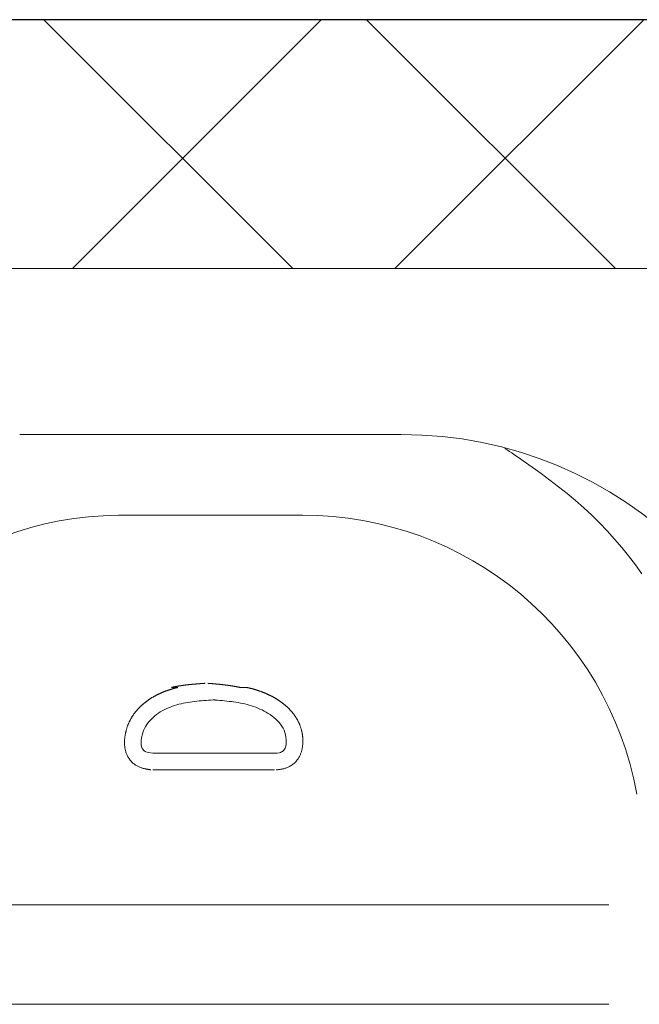
# Model space of a CAD drawing. Units: inches. Extents: x -102149 to 144914, y -186607 to 155335.
# Drawn here: x 80844 to 81031, y 24927 to 25224 of the extents above; entities that cross this region are included whole.
import ezdxf

# ---------------------------------------------------------------- set-up
doc = ezdxf.new("R2010")
doc.units = ezdxf.units.IN
doc.header["$MEASUREMENT"] = 0
for name, color, linetype, lineweight in [('BK_IZMERI', 7, 'Continuous', 13), ('BK_WHITE', 7, 'Continuous', 30), ('hatch', 254, 'Continuous', 0), ('santehnika', 152, 'Continuous', 13), ('SIENAS_jaun', 6, 'Continuous', 20)]:
    doc.layers.add(name, color=color, linetype=linetype, lineweight=lineweight)

# ---------------------------------------------------------------- blocks, each defined once
blk = doc.blocks.new('WC_INV')
at = {"layer": 'santehnika', "lineweight": 9, "ltscale": 10}
for p, q in [((-69982.82, -128828.34), (-70218.93, -128828.34)), ((-69982.82, -128858.34), (-70218.93, -128858.34)), ((-70123.57, -128899.54), (-70123.76, -128899.61)), ((-70123.39, -128899.49), (-70123.57, -128899.54)), ((-70123.21, -128899.43), (-70123.39, -128899.49)), ((-70123.03, -128899.39), (-70123.21, -128899.43)), ((-70122.86, -128899.34), (-70123.03, -128899.39)), ((-70122.7, -128899.31), (-70122.86, -128899.34)), ((-70122.54, -128899.27), (-70122.7, -128899.31)), ((-70122.39, -128899.24), (-70122.54, -128899.27)), ((-70122.24, -128899.21), (-70122.39, -128899.24)), ((-70122.09, -128899.18), (-70122.24, -128899.21)), ((-70121.95, -128899.16), (-70122.09, -128899.18)), ((-70121.81, -128899.14), (-70121.95, -128899.16)), ((-70121.68, -128899.11), (-70121.81, -128899.14)), ((-70121.55, -128899.09), (-70121.68, -128899.11)), ((-70121.43, -128899.08), (-70121.55, -128899.09)), ((-70121.31, -128899.06), (-70121.43, -128899.08)), ((-70121.2, -128899.04), (-70121.31, -128899.06)), ((-70121.08, -128899.03), (-70121.2, -128899.04)), ((-70120.98, -128899.01), (-70121.08, -128899.03)), ((-70120.88, -128899), (-70120.98, -128899.01)), ((-70083.56, -128898.96), (-70120.22, -128898.96)), ((-70083.11, -128898.98), (-70083.01, -128898.99)), ((-70083.01, -128898.99), (-70082.9, -128899)), ((-70082.9, -128899), (-70082.78, -128899.01)), ((-70082.78, -128899.01), (-70082.67, -128899.02)), ((-70082.67, -128899.02), (-70082.54, -128899.03)), ((-70082.54, -128899.03), (-70082.41, -128899.05)), ((-70082.41, -128899.05), (-70082.28, -128899.06)), ((-70082.28, -128899.06), (-70082.13, -128899.08)), ((-70082.13, -128899.08), (-70081.99, -128899.1)), ((-70081.99, -128899.1), (-70081.84, -128899.12)), ((-70081.84, -128899.12), (-70081.68, -128899.15)), ((-70081.68, -128899.15), (-70081.51, -128899.18)), ((-70081.51, -128899.18), (-70081.34, -128899.21)), ((-70081.34, -128899.21), (-70081.16, -128899.25)), ((-70081.16, -128899.25), (-70080.98, -128899.29)), ((-70080.98, -128899.29), (-70080.79, -128899.33)), ((-70080.79, -128899.33), (-70080.59, -128899.39)), ((-70080.59, -128899.39), (-70080.39, -128899.45)), ((-70080.39, -128899.45), (-70080.18, -128899.51)), ((-70080.18, -128899.51), (-70079.96, -128899.59)), ((-70127.49, -128902.45), (-70127.63, -128902.68)), ((-70127.33, -128902.22), (-70127.49, -128902.45)), ((-70127.17, -128902), (-70127.33, -128902.22)), ((-70126.98, -128901.77), (-70127.17, -128902)), ((-70126.79, -128901.55), (-70126.98, -128901.77)), ((-70126.58, -128901.34), (-70126.79, -128901.55)), ((-70126.36, -128901.13), (-70126.58, -128901.34)), ((-70126.14, -128900.93), (-70126.36, -128901.13)), ((-70125.91, -128900.75), (-70126.14, -128900.93)), ((-70125.68, -128900.58), (-70125.91, -128900.75)), ((-70125.45, -128900.43), (-70125.68, -128900.58)), ((-70125.23, -128900.28), (-70125.45, -128900.43)), ((-70125, -128900.16), (-70125.23, -128900.28)), ((-70124.79, -128900.04), (-70125, -128900.16)), ((-70124.57, -128899.94), (-70124.79, -128900.04)), ((-70124.36, -128899.84), (-70124.57, -128899.94)), ((-70124.15, -128899.75), (-70124.36, -128899.84)), ((-70123.95, -128899.68), (-70124.15, -128899.75)), ((-70123.76, -128899.61), (-70123.95, -128899.68)), ((-70079.96, -128899.59), (-70079.74, -128899.68)), ((-70079.74, -128899.68), (-70079.51, -128899.77)), ((-70079.51, -128899.77), (-70079.27, -128899.88)), ((-70079.27, -128899.88), (-70079.03, -128900)), ((-70079.03, -128900), (-70078.79, -128900.14)), ((-70078.79, -128900.14), (-70078.54, -128900.29)), ((-70078.54, -128900.29), (-70078.29, -128900.46)), ((-70078.29, -128900.46), (-70078.04, -128900.64)), ((-70078.04, -128900.64), (-70077.81, -128900.83)), ((-70077.81, -128900.83), (-70077.58, -128901.03)), ((-70077.58, -128901.03), (-70077.37, -128901.23)), ((-70077.37, -128901.23), (-70077.17, -128901.44)), ((-70077.17, -128901.44), (-70076.98, -128901.65)), ((-70076.98, -128901.65), (-70076.81, -128901.87)), ((-70076.81, -128901.87), (-70076.64, -128902.08)), ((-70076.64, -128902.08), (-70076.49, -128902.3)), ((-70076.49, -128902.3), (-70076.35, -128902.52)), ((-70076.35, -128902.52), (-70076.22, -128902.74)), ((-70128.65, -128905.5), (-70128.68, -128905.7)), ((-70128.61, -128905.3), (-70128.65, -128905.5)), ((-70128.57, -128905.1), (-70128.61, -128905.3)), ((-70128.53, -128904.89), (-70128.57, -128905.1)), ((-70128.47, -128904.68), (-70128.53, -128904.89)), ((-70128.41, -128904.47), (-70128.47, -128904.68)), ((-70128.35, -128904.26), (-70128.41, -128904.47)), ((-70128.27, -128904.04), (-70128.35, -128904.26)), ((-70128.19, -128903.82), (-70128.27, -128904.04)), ((-70128.1, -128903.59), (-70128.19, -128903.82)), ((-70128, -128903.37), (-70128.1, -128903.59)), ((-70127.89, -128903.14), (-70128, -128903.37)), ((-70127.77, -128902.91), (-70127.89, -128903.14)), ((-70127.63, -128902.68), (-70127.77, -128902.91)), ((-70123.44, -128905.42), (-70123.56, -128905.72)), ((-70123.28, -128905.16), (-70123.44, -128905.42)), ((-70123.09, -128904.92), (-70123.28, -128905.16)), ((-70122.87, -128904.72), (-70123.09, -128904.92)), ((-70122.61, -128904.55), (-70122.87, -128904.72)), ((-70122.32, -128904.41), (-70122.61, -128904.55)), ((-70122.01, -128904.29), (-70122.32, -128904.41)), ((-70121.68, -128904.2), (-70122.01, -128904.29)), ((-70120.97, -128904.06), (-70121.68, -128904.2)), ((-70120.22, -128903.96), (-70120.97, -128904.06)), ((-70083.56, -128903.96), (-70120.22, -128903.96)), ((-70083.56, -128903.96), (-70082.82, -128904.03)), ((-70082.82, -128904.03), (-70082.12, -128904.15)), ((-70082.12, -128904.15), (-70081.79, -128904.25)), ((-70081.79, -128904.25), (-70081.49, -128904.36)), ((-70081.49, -128904.36), (-70081.21, -128904.52)), ((-70081.21, -128904.52), (-70080.97, -128904.71)), ((-70080.97, -128904.71), (-70080.75, -128904.94)), ((-70080.75, -128904.94), (-70080.57, -128905.2)), ((-70080.57, -128905.2), (-70080.41, -128905.5)), ((-70080.41, -128905.5), (-70080.29, -128905.82)), ((-70076.22, -128902.74), (-70076.1, -128902.95)), ((-70076.1, -128902.95), (-70075.99, -128903.17)), ((-70075.99, -128903.17), (-70075.89, -128903.38)), ((-70075.89, -128903.38), (-70075.79, -128903.59)), ((-70075.79, -128903.59), (-70075.71, -128903.8)), ((-70075.71, -128903.8), (-70075.63, -128904.01)), ((-70075.63, -128904.01), (-70075.55, -128904.21)), ((-70075.55, -128904.21), (-70075.49, -128904.42)), ((-70075.49, -128904.42), (-70075.43, -128904.62)), ((-70075.43, -128904.62), (-70075.37, -128904.81)), ((-70075.37, -128904.81), (-70075.32, -128905.01)), ((-70075.32, -128905.01), (-70075.28, -128905.21)), ((-70075.28, -128905.21), (-70075.24, -128905.4)), ((-70075.24, -128905.4), (-70075.2, -128905.59)), ((-70128.78, -128906.83), (-70128.79, -128907.01)), ((-70128.79, -128907.01), (-70128.79, -128907.19)), ((-70128.79, -128907.19), (-70128.79, -128907.36)), ((-70128.79, -128907.36), (-70128.78, -128907.54)), ((-70128.77, -128906.65), (-70128.78, -128906.83)), ((-70128.78, -128907.54), (-70128.78, -128907.71)), ((-70128.78, -128907.71), (-70128.77, -128907.88)), ((-70128.76, -128906.46), (-70128.77, -128906.65)), ((-70128.77, -128907.88), (-70128.76, -128908.05)), ((-70128.75, -128906.28), (-70128.76, -128906.46)), ((-70128.76, -128908.05), (-70128.75, -128908.21)), ((-70128.73, -128906.09), (-70128.75, -128906.28)), ((-70128.75, -128908.21), (-70128.73, -128908.38)), ((-70128.71, -128905.89), (-70128.73, -128906.09)), ((-70128.73, -128908.38), (-70128.72, -128908.54)), ((-70128.68, -128905.7), (-70128.71, -128905.89)), ((-70123.73, -128906.38), (-70123.79, -128907.1)), ((-70123.79, -128907.1), (-70123.76, -128907.86)), ((-70123.76, -128907.86), (-70123.66, -128908.64)), ((-70123.56, -128905.72), (-70123.73, -128906.38)), ((-70080.29, -128905.82), (-70080.11, -128906.52)), ((-70080.04, -128908.05), (-70080.12, -128908.81)), ((-70080.11, -128906.52), (-70080.04, -128907.27)), ((-70080.04, -128907.27), (-70080.04, -128908.05)), ((-70075.2, -128905.59), (-70075.17, -128905.78)), ((-70075.17, -128905.78), (-70075.14, -128905.96)), ((-70075.14, -128905.96), (-70075.12, -128906.15)), ((-70075.12, -128906.15), (-70075.1, -128906.33)), ((-70075.1, -128906.33), (-70075.08, -128906.51)), ((-70075.08, -128906.51), (-70075.06, -128906.69)), ((-70075.06, -128906.69), (-70075.05, -128906.87)), ((-70075.05, -128908.4), (-70075.06, -128908.56)), ((-70075.05, -128906.87), (-70075.04, -128907.04)), ((-70075.04, -128908.23), (-70075.05, -128908.4)), ((-70075.04, -128907.04), (-70075.03, -128907.22)), ((-70075.03, -128907.9), (-70075.04, -128908.07)), ((-70075.04, -128908.07), (-70075.04, -128908.23)), ((-70075.03, -128907.22), (-70075.03, -128907.39)), ((-70075.03, -128907.39), (-70075.03, -128907.56)), ((-70075.03, -128907.56), (-70075.03, -128907.73)), ((-70075.03, -128907.73), (-70075.03, -128907.9)), ((-70128.72, -128908.54), (-70128.7, -128908.7)), ((-70128.7, -128908.7), (-70128.68, -128908.86)), ((-70128.68, -128908.86), (-70128.66, -128909.02)), ((-70128.66, -128909.02), (-70128.64, -128909.18)), ((-70128.64, -128909.18), (-70128.61, -128909.33)), ((-70128.61, -128909.33), (-70128.59, -128909.49)), ((-70128.59, -128909.49), (-70128.56, -128909.64)), ((-70128.56, -128909.64), (-70128.53, -128909.79)), ((-70128.53, -128909.79), (-70128.5, -128909.94)), ((-70128.5, -128909.94), (-70128.47, -128910.09)), ((-70128.47, -128910.09), (-70128.44, -128910.24)), ((-70128.44, -128910.24), (-70128.4, -128910.38)), ((-70128.4, -128910.38), (-70128.37, -128910.53)), ((-70128.37, -128910.53), (-70128.33, -128910.67)), ((-70128.33, -128910.67), (-70128.3, -128910.82)), ((-70128.3, -128910.82), (-70128.26, -128910.96)), ((-70128.26, -128910.96), (-70128.22, -128911.11)), ((-70128.22, -128911.11), (-70128.18, -128911.25)), ((-70128.18, -128911.25), (-70128.13, -128911.39)), ((-70128.13, -128911.39), (-70128.09, -128911.53)), ((-70123.66, -128908.64), (-70123.5, -128909.39)), ((-70123.5, -128909.39), (-70123.29, -128910.12)), ((-70123.29, -128910.12), (-70123.04, -128910.81)), ((-70123.04, -128910.81), (-70122.74, -128911.46)), ((-70080.71, -128910.9), (-70081.02, -128911.54)), ((-70080.46, -128910.23), (-70080.71, -128910.9)), ((-70080.26, -128909.54), (-70080.46, -128910.23)), ((-70080.12, -128908.81), (-70080.26, -128909.54)), ((-70075.58, -128911.38), (-70075.62, -128911.53)), ((-70075.53, -128911.23), (-70075.58, -128911.38)), ((-70075.49, -128911.08), (-70075.53, -128911.23)), ((-70075.45, -128910.93), (-70075.49, -128911.08)), ((-70075.41, -128910.78), (-70075.45, -128910.93)), ((-70075.38, -128910.62), (-70075.41, -128910.78)), ((-70075.34, -128910.47), (-70075.38, -128910.62)), ((-70075.31, -128910.31), (-70075.34, -128910.47)), ((-70075.28, -128910.16), (-70075.31, -128910.31)), ((-70075.25, -128910), (-70075.28, -128910.16)), ((-70075.22, -128909.85), (-70075.25, -128910)), ((-70075.19, -128909.69), (-70075.22, -128909.85)), ((-70075.17, -128909.53), (-70075.19, -128909.69)), ((-70075.15, -128909.37), (-70075.17, -128909.53)), ((-70075.13, -128909.21), (-70075.15, -128909.37)), ((-70075.11, -128909.05), (-70075.13, -128909.21)), ((-70075.09, -128908.89), (-70075.11, -128909.05)), ((-70075.08, -128908.73), (-70075.09, -128908.89)), ((-70075.06, -128908.56), (-70075.08, -128908.73)), ((-70128.09, -128911.53), (-70128.04, -128911.67)), ((-70128.04, -128911.67), (-70128, -128911.81)), ((-70128, -128911.81), (-70127.95, -128911.95)), ((-70127.95, -128911.95), (-70127.9, -128912.09)), ((-70127.9, -128912.09), (-70127.85, -128912.23)), ((-70127.85, -128912.23), (-70127.8, -128912.36)), ((-70127.8, -128912.36), (-70127.75, -128912.5)), ((-70127.75, -128912.5), (-70127.69, -128912.63)), ((-70127.69, -128912.63), (-70127.64, -128912.77)), ((-70127.64, -128912.77), (-70127.58, -128912.9)), ((-70127.58, -128912.9), (-70127.52, -128913.03)), ((-70127.52, -128913.03), (-70127.47, -128913.17)), ((-70127.47, -128913.17), (-70127.41, -128913.3)), ((-70127.41, -128913.3), (-70127.35, -128913.43)), ((-70127.35, -128913.43), (-70127.28, -128913.56)), ((-70127.28, -128913.56), (-70127.22, -128913.68)), ((-70127.22, -128913.68), (-70127.16, -128913.81)), ((-70127.16, -128913.81), (-70127.09, -128913.94)), ((-70127.09, -128913.94), (-70127.03, -128914.06)), ((-70127.03, -128914.06), (-70126.96, -128914.19)), ((-70126.96, -128914.19), (-70126.89, -128914.31)), ((-70126.89, -128914.31), (-70126.82, -128914.43)), ((-70122.74, -128911.46), (-70122.4, -128912.09)), ((-70122.4, -128912.09), (-70122.03, -128912.69)), ((-70122.03, -128912.69), (-70121.62, -128913.25)), ((-70121.62, -128913.25), (-70121.18, -128913.79)), ((-70121.18, -128913.79), (-70120.7, -128914.29)), ((-70120.7, -128914.29), (-70120.2, -128914.77)), ((-70083.2, -128914.29), (-70083.74, -128914.75)), ((-70082.69, -128913.79), (-70083.2, -128914.29)), ((-70082.22, -128913.27), (-70082.69, -128913.79)), ((-70081.78, -128912.72), (-70082.22, -128913.27)), ((-70081.38, -128912.14), (-70081.78, -128912.72)), ((-70081.02, -128911.54), (-70081.38, -128912.14)), ((-70076.9, -128914.41), (-70076.97, -128914.53)), ((-70076.83, -128914.28), (-70076.9, -128914.41)), ((-70076.75, -128914.15), (-70076.83, -128914.28)), ((-70076.68, -128914.03), (-70076.75, -128914.15)), ((-70076.61, -128913.9), (-70076.68, -128914.03)), ((-70076.54, -128913.77), (-70076.61, -128913.9)), ((-70076.48, -128913.63), (-70076.54, -128913.77)), ((-70076.41, -128913.5), (-70076.48, -128913.63)), ((-70076.34, -128913.37), (-70076.41, -128913.5)), ((-70076.28, -128913.23), (-70076.34, -128913.37)), ((-70076.22, -128913.1), (-70076.28, -128913.23)), ((-70076.16, -128912.96), (-70076.22, -128913.1)), ((-70076.1, -128912.82), (-70076.16, -128912.96)), ((-70076.04, -128912.68), (-70076.1, -128912.82)), ((-70075.98, -128912.54), (-70076.04, -128912.68)), ((-70075.92, -128912.4), (-70075.98, -128912.54)), ((-70075.87, -128912.26), (-70075.92, -128912.4)), ((-70075.82, -128912.11), (-70075.87, -128912.26)), ((-70075.77, -128911.97), (-70075.82, -128912.11)), ((-70075.72, -128911.82), (-70075.77, -128911.97)), ((-70075.67, -128911.68), (-70075.72, -128911.82)), ((-70075.62, -128911.53), (-70075.67, -128911.68)), ((-70126.82, -128914.43), (-70126.76, -128914.55)), ((-70126.76, -128914.55), (-70126.68, -128914.67)), ((-70126.68, -128914.67), (-70126.61, -128914.79)), ((-70126.61, -128914.79), (-70126.54, -128914.91)), ((-70126.54, -128914.91), (-70126.47, -128915.03)), ((-70126.47, -128915.03), (-70126.39, -128915.15)), ((-70126.39, -128915.15), (-70126.32, -128915.26)), ((-70126.32, -128915.26), (-70126.24, -128915.38)), ((-70126.24, -128915.38), (-70126.17, -128915.49)), ((-70126.17, -128915.49), (-70126.09, -128915.6)), ((-70126.09, -128915.6), (-70126.01, -128915.72)), ((-70126.01, -128915.72), (-70125.93, -128915.83)), ((-70125.93, -128915.83), (-70125.85, -128915.94)), ((-70125.85, -128915.94), (-70125.77, -128916.05)), ((-70125.77, -128916.05), (-70125.69, -128916.16)), ((-70125.69, -128916.16), (-70125.61, -128916.26)), ((-70125.61, -128916.26), (-70125.53, -128916.37)), ((-70125.53, -128916.37), (-70125.44, -128916.47)), ((-70125.44, -128916.47), (-70125.36, -128916.58)), ((-70125.36, -128916.58), (-70125.27, -128916.68)), ((-70125.27, -128916.68), (-70125.19, -128916.78)), ((-70125.19, -128916.78), (-70125.1, -128916.89)), ((-70125.1, -128916.89), (-70125.02, -128916.99)), ((-70125.02, -128916.99), (-70124.93, -128917.09)), ((-70124.93, -128917.09), (-70124.84, -128917.19)), ((-70124.84, -128917.19), (-70124.75, -128917.28)), ((-70124.75, -128917.28), (-70124.67, -128917.38)), ((-70120.2, -128914.77), (-70119.68, -128915.22)), ((-70119.68, -128915.22), (-70119.14, -128915.64)), ((-70119.14, -128915.64), (-70118.58, -128916.04)), ((-70118.58, -128916.04), (-70118, -128916.41)), ((-70118, -128916.41), (-70117.41, -128916.76)), ((-70117.41, -128916.76), (-70116.8, -128917.08)), ((-70116.8, -128917.08), (-70116.19, -128917.38)), ((-70087.97, -128917.31), (-70088.6, -128917.58)), ((-70087.34, -128917.02), (-70087.97, -128917.31)), ((-70086.71, -128916.7), (-70087.34, -128917.02)), ((-70086.09, -128916.36), (-70086.71, -128916.7)), ((-70085.48, -128916), (-70086.09, -128916.36)), ((-70084.88, -128915.61), (-70085.48, -128916)), ((-70084.3, -128915.19), (-70084.88, -128915.61)), ((-70083.74, -128914.75), (-70084.3, -128915.19)), ((-70079.2, -128917.37), (-70079.3, -128917.47)), ((-70079.11, -128917.28), (-70079.2, -128917.37)), ((-70079.02, -128917.18), (-70079.11, -128917.28)), ((-70078.92, -128917.08), (-70079.02, -128917.18)), ((-70078.83, -128916.98), (-70078.92, -128917.08)), ((-70078.74, -128916.88), (-70078.83, -128916.98)), ((-70078.65, -128916.78), (-70078.74, -128916.88)), ((-70078.56, -128916.68), (-70078.65, -128916.78)), ((-70078.47, -128916.58), (-70078.56, -128916.68)), ((-70078.38, -128916.47), (-70078.47, -128916.58)), ((-70078.29, -128916.37), (-70078.38, -128916.47)), ((-70078.2, -128916.26), (-70078.29, -128916.37)), ((-70078.11, -128916.16), (-70078.2, -128916.26)), ((-70078.03, -128916.05), (-70078.11, -128916.16)), ((-70077.94, -128915.94), (-70078.03, -128916.05)), ((-70077.86, -128915.83), (-70077.94, -128915.94)), ((-70077.77, -128915.71), (-70077.86, -128915.83)), ((-70077.69, -128915.6), (-70077.77, -128915.71)), ((-70077.6, -128915.49), (-70077.69, -128915.6)), ((-70077.52, -128915.37), (-70077.6, -128915.49)), ((-70077.44, -128915.26), (-70077.52, -128915.37)), ((-70077.36, -128915.14), (-70077.44, -128915.26)), ((-70077.28, -128915.02), (-70077.36, -128915.14)), ((-70077.2, -128914.9), (-70077.28, -128915.02)), ((-70077.13, -128914.78), (-70077.2, -128914.9)), ((-70077.05, -128914.66), (-70077.13, -128914.78)), ((-70076.97, -128914.53), (-70077.05, -128914.66)), ((-70124.67, -128917.38), (-70124.58, -128917.48)), ((-70124.58, -128917.48), (-70124.49, -128917.57)), ((-70124.49, -128917.57), (-70124.4, -128917.67)), ((-70124.4, -128917.67), (-70124.31, -128917.76)), ((-70124.31, -128917.76), (-70124.22, -128917.85)), ((-70124.22, -128917.85), (-70124.12, -128917.94)), ((-70124.12, -128917.94), (-70124.03, -128918.03)), ((-70124.03, -128918.03), (-70123.94, -128918.12)), ((-70123.94, -128918.12), (-70123.85, -128918.21)), ((-70123.85, -128918.21), (-70123.75, -128918.3)), ((-70123.75, -128918.3), (-70123.66, -128918.39)), ((-70123.66, -128918.39), (-70123.57, -128918.47)), ((-70123.57, -128918.47), (-70123.47, -128918.56)), ((-70123.47, -128918.56), (-70123.38, -128918.64)), ((-70123.38, -128918.64), (-70123.28, -128918.73)), ((-70123.28, -128918.73), (-70123.18, -128918.81)), ((-70123.18, -128918.81), (-70123.09, -128918.89)), ((-70123.09, -128918.89), (-70122.99, -128918.97)), ((-70122.99, -128918.97), (-70122.9, -128919.05)), ((-70122.9, -128919.05), (-70122.8, -128919.13)), ((-70122.8, -128919.13), (-70122.7, -128919.21)), ((-70122.7, -128919.21), (-70122.6, -128919.29)), ((-70122.6, -128919.29), (-70122.51, -128919.36)), ((-70122.51, -128919.36), (-70122.41, -128919.44)), ((-70122.41, -128919.44), (-70122.31, -128919.51)), ((-70122.31, -128919.51), (-70122.21, -128919.59)), ((-70122.21, -128919.59), (-70122.11, -128919.66)), ((-70122.11, -128919.66), (-70122.01, -128919.74)), ((-70122.01, -128919.74), (-70121.91, -128919.81)), ((-70121.91, -128919.81), (-70121.81, -128919.88)), ((-70121.81, -128919.88), (-70121.72, -128919.95)), ((-70121.72, -128919.95), (-70121.62, -128920.02)), ((-70121.62, -128920.02), (-70121.52, -128920.09)), ((-70121.52, -128920.09), (-70121.42, -128920.16)), ((-70121.42, -128920.16), (-70121.31, -128920.22)), ((-70121.31, -128920.22), (-70121.21, -128920.29)), ((-70121.21, -128920.29), (-70121.11, -128920.36)), ((-70116.19, -128917.38), (-70115.58, -128917.65)), ((-70115.58, -128917.65), (-70114.95, -128917.91)), ((-70114.95, -128917.91), (-70114.32, -128918.14)), ((-70114.32, -128918.14), (-70113.68, -128918.35)), ((-70113.68, -128918.35), (-70113.03, -128918.55)), ((-70113.03, -128918.55), (-70112.38, -128918.73)), ((-70112.38, -128918.73), (-70111.72, -128918.89)), ((-70111.72, -128918.89), (-70111.06, -128919.04)), ((-70111.06, -128919.04), (-70110.39, -128919.17)), ((-70110.39, -128919.17), (-70109.72, -128919.29)), ((-70109.72, -128919.29), (-70109.04, -128919.4)), ((-70109.04, -128919.4), (-70108.36, -128919.5)), ((-70108.36, -128919.5), (-70107.67, -128919.58)), ((-70107.67, -128919.58), (-70106.98, -128919.66)), ((-70106.98, -128919.66), (-70106.29, -128919.74)), ((-70106.29, -128919.74), (-70105.6, -128919.8)), ((-70105.6, -128919.8), (-70104.91, -128919.86)), ((-70104.91, -128919.86), (-70104.21, -128919.92)), ((-70104.21, -128919.92), (-70103.51, -128919.97)), ((-70103.51, -128919.97), (-70102.82, -128920.02)), ((-70102.82, -128920.02), (-70102.12, -128920.07)), ((-70102.03, -128920.06), (-70102.12, -128920.07)), ((-70101.94, -128920.06), (-70102.03, -128920.06)), ((-70101.77, -128920.04), (-70101.94, -128920.06)), ((-70101.6, -128920.03), (-70101.77, -128920.04)), ((-70101.42, -128920.01), (-70101.6, -128920.03)), ((-70101.08, -128919.99), (-70101.42, -128920.01)), ((-70100.73, -128919.96), (-70101.08, -128919.99)), ((-70100.04, -128919.9), (-70100.73, -128919.96)), ((-70099.35, -128919.83), (-70100.04, -128919.9)), ((-70098.65, -128919.77), (-70099.35, -128919.83)), ((-70097.96, -128919.7), (-70098.65, -128919.77)), ((-70097.28, -128919.62), (-70097.96, -128919.7)), ((-70096.59, -128919.53), (-70097.28, -128919.62)), ((-70095.91, -128919.44), (-70096.59, -128919.53)), ((-70095.22, -128919.34), (-70095.91, -128919.44)), ((-70094.55, -128919.23), (-70095.22, -128919.34)), ((-70093.87, -128919.1), (-70094.55, -128919.23)), ((-70093.2, -128918.97), (-70093.87, -128919.1)), ((-70092.53, -128918.82), (-70093.2, -128918.97)), ((-70091.86, -128918.65), (-70092.53, -128918.82)), ((-70091.2, -128918.47), (-70091.86, -128918.65)), ((-70090.55, -128918.28), (-70091.2, -128918.47)), ((-70089.89, -128918.06), (-70090.55, -128918.28)), ((-70089.25, -128917.83), (-70089.89, -128918.06)), ((-70088.6, -128917.58), (-70089.25, -128917.83)), ((-70082.99, -128920.34), (-70083.1, -128920.4)), ((-70082.89, -128920.27), (-70082.99, -128920.34)), ((-70082.79, -128920.21), (-70082.89, -128920.27)), ((-70082.69, -128920.14), (-70082.79, -128920.21)), ((-70082.58, -128920.08), (-70082.69, -128920.14)), ((-70082.48, -128920.01), (-70082.58, -128920.08)), ((-70082.38, -128919.95), (-70082.48, -128920.01)), ((-70082.28, -128919.88), (-70082.38, -128919.95)), ((-70082.17, -128919.81), (-70082.28, -128919.88)), ((-70082.07, -128919.74), (-70082.17, -128919.81)), ((-70081.97, -128919.67), (-70082.07, -128919.74)), ((-70081.87, -128919.6), (-70081.97, -128919.67)), ((-70081.77, -128919.53), (-70081.87, -128919.6)), ((-70081.66, -128919.46), (-70081.77, -128919.53)), ((-70081.56, -128919.39), (-70081.66, -128919.46)), ((-70081.46, -128919.31), (-70081.56, -128919.39)), ((-70081.36, -128919.24), (-70081.46, -128919.31)), ((-70081.26, -128919.16), (-70081.36, -128919.24)), ((-70081.16, -128919.09), (-70081.26, -128919.16)), ((-70081.06, -128919.01), (-70081.16, -128919.09)), ((-70080.96, -128918.93), (-70081.06, -128919.01)), ((-70080.86, -128918.85), (-70080.96, -128918.93)), ((-70080.76, -128918.77), (-70080.86, -128918.85)), ((-70080.66, -128918.69), (-70080.76, -128918.77)), ((-70080.56, -128918.61), (-70080.66, -128918.69)), ((-70080.46, -128918.53), (-70080.56, -128918.61)), ((-70080.36, -128918.45), (-70080.46, -128918.53)), ((-70080.26, -128918.36), (-70080.36, -128918.45)), ((-70080.17, -128918.28), (-70080.26, -128918.36)), ((-70080.07, -128918.19), (-70080.17, -128918.28)), ((-70079.97, -128918.1), (-70080.07, -128918.19)), ((-70079.87, -128918.02), (-70079.97, -128918.1)), ((-70079.78, -128917.93), (-70079.87, -128918.02)), ((-70079.68, -128917.84), (-70079.78, -128917.93)), ((-70079.58, -128917.75), (-70079.68, -128917.84)), ((-70079.49, -128917.65), (-70079.58, -128917.75)), ((-70079.39, -128917.56), (-70079.49, -128917.65)), ((-70079.3, -128917.47), (-70079.39, -128917.56)), ((-70121.11, -128920.36), (-70121.01, -128920.42)), ((-70121.01, -128920.42), (-70120.91, -128920.49)), ((-70120.91, -128920.49), (-70120.81, -128920.55)), ((-70120.81, -128920.55), (-70120.71, -128920.61)), ((-70120.71, -128920.61), (-70120.61, -128920.68)), ((-70120.61, -128920.68), (-70120.51, -128920.74)), ((-70120.51, -128920.74), (-70120.41, -128920.8)), ((-70120.41, -128920.8), (-70120.3, -128920.86)), ((-70120.3, -128920.86), (-70120.2, -128920.92)), ((-70120.2, -128920.92), (-70120.1, -128920.98)), ((-70120.1, -128920.98), (-70120, -128921.04)), ((-70120, -128921.04), (-70119.9, -128921.09)), ((-70119.9, -128921.09), (-70119.79, -128921.15)), ((-70119.79, -128921.15), (-70119.69, -128921.21)), ((-70119.69, -128921.21), (-70119.59, -128921.26)), ((-70119.59, -128921.26), (-70119.49, -128921.32)), ((-70119.49, -128921.32), (-70119.39, -128921.37)), ((-70119.39, -128921.37), (-70119.28, -128921.43)), ((-70119.28, -128921.43), (-70119.18, -128921.48)), ((-70119.18, -128921.48), (-70119.08, -128921.53)), ((-70119.08, -128921.53), (-70118.98, -128921.58)), ((-70118.98, -128921.58), (-70118.87, -128921.64)), ((-70118.87, -128921.64), (-70118.77, -128921.69)), ((-70118.77, -128921.69), (-70118.67, -128921.74)), ((-70118.67, -128921.74), (-70118.56, -128921.79)), ((-70118.56, -128921.79), (-70118.46, -128921.84)), ((-70118.46, -128921.84), (-70118.36, -128921.88)), ((-70118.36, -128921.88), (-70118.26, -128921.93)), ((-70118.26, -128921.93), (-70118.15, -128921.98)), ((-70118.15, -128921.98), (-70118.05, -128922.03)), ((-70118.05, -128922.03), (-70117.95, -128922.07)), ((-70117.95, -128922.07), (-70117.84, -128922.12)), ((-70117.84, -128922.12), (-70117.74, -128922.16)), ((-70117.74, -128922.16), (-70117.63, -128922.21)), ((-70117.63, -128922.21), (-70117.53, -128922.25)), ((-70117.53, -128922.25), (-70117.43, -128922.3)), ((-70117.43, -128922.3), (-70117.32, -128922.34)), ((-70117.32, -128922.34), (-70117.22, -128922.38)), ((-70117.22, -128922.38), (-70117.12, -128922.43)), ((-70117.12, -128922.43), (-70117.01, -128922.47)), ((-70117.01, -128922.47), (-70116.91, -128922.51)), ((-70116.91, -128922.51), (-70116.81, -128922.55)), ((-70116.81, -128922.55), (-70116.7, -128922.59)), ((-70116.7, -128922.59), (-70116.6, -128922.63)), ((-70116.6, -128922.63), (-70116.49, -128922.67)), ((-70116.49, -128922.67), (-70116.39, -128922.71)), ((-70116.39, -128922.71), (-70116.29, -128922.75)), ((-70116.29, -128922.75), (-70116.18, -128922.78)), ((-70116.18, -128922.78), (-70116.08, -128922.82)), ((-70116.08, -128922.82), (-70115.97, -128922.86)), ((-70115.97, -128922.86), (-70115.87, -128922.89)), ((-70115.87, -128922.89), (-70115.77, -128922.93)), ((-70115.77, -128922.93), (-70115.66, -128922.96)), ((-70115.66, -128922.96), (-70115.56, -128923)), ((-70115.56, -128923), (-70115.45, -128923.03)), ((-70115.45, -128923.03), (-70115.35, -128923.07)), ((-70115.35, -128923.07), (-70115.25, -128923.1)), ((-70115.25, -128923.1), (-70115.14, -128923.13)), ((-70115.14, -128923.13), (-70115.04, -128923.17)), ((-70115.04, -128923.17), (-70114.93, -128923.2)), ((-70114.93, -128923.2), (-70114.83, -128923.23)), ((-70114.83, -128923.23), (-70114.73, -128923.26)), ((-70114.73, -128923.26), (-70114.62, -128923.29)), ((-70114.62, -128923.29), (-70114.52, -128923.32)), ((-70089.83, -128923.28), (-70089.94, -128923.31)), ((-70089.73, -128923.25), (-70089.83, -128923.28)), ((-70089.63, -128923.22), (-70089.73, -128923.25)), ((-70089.52, -128923.19), (-70089.63, -128923.22)), ((-70089.42, -128923.16), (-70089.52, -128923.19)), ((-70089.31, -128923.13), (-70089.42, -128923.16)), ((-70089.21, -128923.1), (-70089.31, -128923.13)), ((-70089.11, -128923.07), (-70089.21, -128923.1)), ((-70089, -128923.03), (-70089.11, -128923.07)), ((-70088.9, -128923), (-70089, -128923.03)), ((-70088.79, -128922.97), (-70088.9, -128923)), ((-70088.69, -128922.93), (-70088.79, -128922.97)), ((-70088.59, -128922.9), (-70088.69, -128922.93)), ((-70088.48, -128922.87), (-70088.59, -128922.9)), ((-70088.38, -128922.83), (-70088.48, -128922.87)), ((-70088.27, -128922.79), (-70088.38, -128922.83)), ((-70088.17, -128922.76), (-70088.27, -128922.79)), ((-70088.07, -128922.72), (-70088.17, -128922.76)), ((-70087.96, -128922.69), (-70088.07, -128922.72)), ((-70087.86, -128922.65), (-70087.96, -128922.69)), ((-70087.75, -128922.61), (-70087.86, -128922.65)), ((-70087.65, -128922.57), (-70087.75, -128922.61)), ((-70087.54, -128922.53), (-70087.65, -128922.57)), ((-70087.44, -128922.5), (-70087.54, -128922.53)), ((-70087.34, -128922.46), (-70087.44, -128922.5)), ((-70087.23, -128922.42), (-70087.34, -128922.46)), ((-70087.13, -128922.38), (-70087.23, -128922.42)), ((-70087.02, -128922.33), (-70087.13, -128922.38)), ((-70086.92, -128922.29), (-70087.02, -128922.33)), ((-70086.82, -128922.25), (-70086.92, -128922.29)), ((-70086.71, -128922.21), (-70086.82, -128922.25)), ((-70086.61, -128922.17), (-70086.71, -128922.21)), ((-70086.5, -128922.12), (-70086.61, -128922.17)), ((-70086.4, -128922.08), (-70086.5, -128922.12)), ((-70086.3, -128922.04), (-70086.4, -128922.08)), ((-70086.19, -128921.99), (-70086.3, -128922.04)), ((-70086.09, -128921.95), (-70086.19, -128921.99)), ((-70085.98, -128921.9), (-70086.09, -128921.95)), ((-70085.88, -128921.85), (-70085.98, -128921.9)), ((-70085.78, -128921.81), (-70085.88, -128921.85)), ((-70085.67, -128921.76), (-70085.78, -128921.81)), ((-70085.57, -128921.71), (-70085.67, -128921.76)), ((-70085.47, -128921.66), (-70085.57, -128921.71)), ((-70085.36, -128921.61), (-70085.47, -128921.66)), ((-70085.26, -128921.56), (-70085.36, -128921.61)), ((-70085.15, -128921.52), (-70085.26, -128921.56)), ((-70085.05, -128921.46), (-70085.15, -128921.52)), ((-70084.95, -128921.41), (-70085.05, -128921.46)), ((-70084.84, -128921.36), (-70084.95, -128921.41)), ((-70084.74, -128921.31), (-70084.84, -128921.36)), ((-70084.64, -128921.26), (-70084.74, -128921.31)), ((-70084.54, -128921.21), (-70084.64, -128921.26)), ((-70084.43, -128921.15), (-70084.54, -128921.21)), ((-70084.33, -128921.1), (-70084.43, -128921.15)), ((-70084.23, -128921.04), (-70084.33, -128921.1)), ((-70084.12, -128920.99), (-70084.23, -128921.04)), ((-70084.02, -128920.93), (-70084.12, -128920.99)), ((-70083.92, -128920.87), (-70084.02, -128920.93)), ((-70083.82, -128920.82), (-70083.92, -128920.87)), ((-70083.71, -128920.76), (-70083.82, -128920.82)), ((-70083.61, -128920.7), (-70083.71, -128920.76)), ((-70083.51, -128920.64), (-70083.61, -128920.7)), ((-70083.4, -128920.58), (-70083.51, -128920.64)), ((-70083.3, -128920.52), (-70083.4, -128920.58)), ((-70083.2, -128920.46), (-70083.3, -128920.52)), ((-70083.1, -128920.4), (-70083.2, -128920.46)), ((-70112.76, -128923.78), (-70114.65, -128923.81)), ((-70114.65, -128923.81), (-70114.55, -128923.83)), ((-70114.55, -128923.83), (-70114.45, -128923.85)), ((-70114.52, -128923.32), (-70114.41, -128923.35)), ((-70114.45, -128923.85), (-70114.34, -128923.87)), ((-70114.41, -128923.35), (-70114.31, -128923.38)), ((-70114.34, -128923.87), (-70114.24, -128923.9)), ((-70114.31, -128923.38), (-70114.21, -128923.41)), ((-70114.24, -128923.9), (-70114.14, -128923.92)), ((-70114.21, -128923.41), (-70114.1, -128923.44)), ((-70114.14, -128923.92), (-70114.03, -128923.94)), ((-70114.1, -128923.44), (-70114, -128923.47)), ((-70114.03, -128923.94), (-70113.93, -128923.96)), ((-70114, -128923.47), (-70113.9, -128923.5)), ((-70113.93, -128923.96), (-70113.83, -128923.98)), ((-70113.9, -128923.5), (-70113.79, -128923.53)), ((-70113.83, -128923.98), (-70113.73, -128924)), ((-70113.79, -128923.53), (-70113.69, -128923.55)), ((-70113.73, -128924), (-70113.62, -128924.02)), ((-70113.69, -128923.55), (-70113.58, -128923.58)), ((-70113.62, -128924.02), (-70113.52, -128924.04)), ((-70113.58, -128923.58), (-70113.48, -128923.61)), ((-70113.52, -128924.04), (-70113.42, -128924.06)), ((-70113.48, -128923.61), (-70113.38, -128923.63)), ((-70113.42, -128924.06), (-70113.32, -128924.08)), ((-70113.38, -128923.63), (-70113.27, -128923.66)), ((-70113.32, -128924.08), (-70113.21, -128924.1)), ((-70113.27, -128923.66), (-70113.17, -128923.68)), ((-70113.21, -128924.1), (-70113.11, -128924.12)), ((-70113.17, -128923.68), (-70113.07, -128923.71)), ((-70113.11, -128924.12), (-70113.01, -128924.14)), ((-70113.07, -128923.71), (-70112.96, -128923.73)), ((-70113.01, -128924.14), (-70112.91, -128924.16)), ((-70112.96, -128923.73), (-70112.86, -128923.76)), ((-70112.91, -128924.16), (-70112.8, -128924.18)), ((-70112.86, -128923.76), (-70112.76, -128923.78)), ((-70112.8, -128924.18), (-70112.7, -128924.19)), ((-70112.7, -128924.19), (-70112.6, -128924.21)), ((-70112.6, -128924.21), (-70112.5, -128924.23)), ((-70112.5, -128924.23), (-70112.4, -128924.25)), ((-70112.4, -128924.25), (-70112.3, -128924.26)), ((-70112.3, -128924.26), (-70112.19, -128924.28)), ((-70112.19, -128924.28), (-70112.09, -128924.3)), ((-70112.09, -128924.3), (-70111.99, -128924.31)), ((-70111.99, -128924.31), (-70111.89, -128924.33)), ((-70111.89, -128924.33), (-70111.79, -128924.34)), ((-70111.79, -128924.34), (-70111.69, -128924.36)), ((-70111.69, -128924.36), (-70111.59, -128924.37)), ((-70111.59, -128924.37), (-70111.48, -128924.39)), ((-70111.48, -128924.39), (-70111.38, -128924.4)), ((-70111.38, -128924.4), (-70111.28, -128924.42)), ((-70111.28, -128924.42), (-70111.18, -128924.43)), ((-70111.18, -128924.43), (-70111.08, -128924.44)), ((-70111.08, -128924.44), (-70110.98, -128924.46)), ((-70110.98, -128924.46), (-70110.88, -128924.47)), ((-70110.88, -128924.47), (-70110.78, -128924.48)), ((-70110.78, -128924.48), (-70110.68, -128924.5)), ((-70110.68, -128924.5), (-70110.58, -128924.51)), ((-70110.58, -128924.51), (-70110.48, -128924.52)), ((-70110.48, -128924.52), (-70110.38, -128924.54)), ((-70110.38, -128924.54), (-70110.28, -128924.55)), ((-70110.28, -128924.55), (-70110.18, -128924.56)), ((-70110.18, -128924.56), (-70110.08, -128924.57)), ((-70110.08, -128924.57), (-70109.98, -128924.58)), ((-70109.98, -128924.58), (-70109.88, -128924.6)), ((-70109.88, -128924.6), (-70109.78, -128924.61)), ((-70109.78, -128924.61), (-70109.68, -128924.62)), ((-70109.68, -128924.62), (-70109.58, -128924.63)), ((-70109.58, -128924.63), (-70109.48, -128924.64)), ((-70109.48, -128924.64), (-70109.38, -128924.65)), ((-70109.38, -128924.65), (-70109.28, -128924.66)), ((-70109.28, -128924.66), (-70109.18, -128924.67)), ((-70109.18, -128924.67), (-70109.08, -128924.68)), ((-70109.08, -128924.68), (-70108.99, -128924.69)), ((-70108.99, -128924.69), (-70108.89, -128924.7)), ((-70108.89, -128924.7), (-70108.79, -128924.71)), ((-70108.79, -128924.71), (-70108.69, -128924.72)), ((-70108.69, -128924.72), (-70108.59, -128924.73)), ((-70108.59, -128924.73), (-70108.49, -128924.74)), ((-70108.49, -128924.74), (-70108.39, -128924.75)), ((-70108.39, -128924.75), (-70108.3, -128924.76)), ((-70108.3, -128924.76), (-70108.2, -128924.77)), ((-70108.2, -128924.77), (-70108.1, -128924.78)), ((-70108.1, -128924.78), (-70108, -128924.79)), ((-70108, -128924.79), (-70107.91, -128924.79)), ((-70107.91, -128924.79), (-70107.81, -128924.8)), ((-70107.81, -128924.8), (-70107.71, -128924.81)), ((-70107.71, -128924.81), (-70107.61, -128924.82)), ((-70107.61, -128924.82), (-70107.52, -128924.83)), ((-70107.52, -128924.83), (-70107.42, -128924.84)), ((-70107.42, -128924.84), (-70107.32, -128924.84)), ((-70107.32, -128924.84), (-70107.22, -128924.85)), ((-70107.22, -128924.85), (-70107.13, -128924.86)), ((-70107.13, -128924.86), (-70107.03, -128924.87)), ((-70107.03, -128924.87), (-70106.94, -128924.88)), ((-70106.94, -128924.88), (-70106.84, -128924.88)), ((-70106.84, -128924.88), (-70106.74, -128924.89)), ((-70106.74, -128924.89), (-70106.65, -128924.9)), ((-70106.65, -128924.9), (-70106.55, -128924.91)), ((-70106.55, -128924.91), (-70106.45, -128924.91)), ((-70106.45, -128924.91), (-70106.36, -128924.92)), ((-70106.36, -128924.92), (-70106.26, -128924.93)), ((-70106.26, -128924.93), (-70106.17, -128924.94)), ((-70106.17, -128924.94), (-70106.07, -128924.94)), ((-70106.07, -128924.94), (-70105.98, -128924.95)), ((-70105.98, -128924.95), (-70105.88, -128924.96)), ((-70105.88, -128924.96), (-70105.79, -128924.96)), ((-70105.79, -128924.96), (-70105.69, -128924.97)), ((-70105.69, -128924.97), (-70105.6, -128924.98)), ((-70105.6, -128924.98), (-70105.5, -128924.98)), ((-70105.5, -128924.98), (-70105.41, -128924.99)), ((-70105.41, -128924.99), (-70105.31, -128925)), ((-70105.31, -128925), (-70105.22, -128925)), ((-70105.22, -128925), (-70105.12, -128925.01)), ((-70105.12, -128925.01), (-70105.03, -128925.02)), ((-70105.03, -128925.02), (-70104.94, -128925.02)), ((-70104.94, -128925.02), (-70104.84, -128925.03)), ((-70104.84, -128925.03), (-70104.75, -128925.04)), ((-70104.75, -128925.04), (-70104.66, -128925.04)), ((-70104.66, -128925.04), (-70104.56, -128925.05)), ((-70104.56, -128925.05), (-70104.47, -128925.06)), ((-70103.62, -128925.05), (-70103.72, -128925.05)), ((-70103.53, -128925.04), (-70103.62, -128925.05)), ((-70103.44, -128925.03), (-70103.53, -128925.04)), ((-70103.35, -128925.02), (-70103.44, -128925.03)), ((-70103.25, -128925.02), (-70103.35, -128925.02)), ((-70103.16, -128925.01), (-70103.25, -128925.02)), ((-70103.07, -128925), (-70103.16, -128925.01)), ((-70102.97, -128924.99), (-70103.07, -128925)), ((-70102.88, -128924.99), (-70102.97, -128924.99)), ((-70102.78, -128924.98), (-70102.88, -128924.99)), ((-70102.69, -128924.97), (-70102.78, -128924.98)), ((-70102.6, -128924.96), (-70102.69, -128924.97)), ((-70102.5, -128924.95), (-70102.6, -128924.96)), ((-70102.41, -128924.95), (-70102.5, -128924.95)), ((-70102.31, -128924.94), (-70102.41, -128924.95)), ((-70102.22, -128924.93), (-70102.31, -128924.94)), ((-70102.12, -128924.92), (-70102.22, -128924.93)), ((-70102.03, -128924.91), (-70102.12, -128924.92)), ((-70101.94, -128924.91), (-70102.03, -128924.91)), ((-70101.84, -128924.9), (-70101.94, -128924.91)), ((-70101.75, -128924.89), (-70101.84, -128924.9)), ((-70101.65, -128924.88), (-70101.75, -128924.89)), ((-70101.55, -128924.87), (-70101.65, -128924.88)), ((-70101.46, -128924.87), (-70101.55, -128924.87)), ((-70101.36, -128924.86), (-70101.46, -128924.87)), ((-70101.27, -128924.85), (-70101.36, -128924.86)), ((-70101.17, -128924.84), (-70101.27, -128924.85)), ((-70101.08, -128924.83), (-70101.17, -128924.84)), ((-70100.98, -128924.82), (-70101.08, -128924.83)), ((-70100.88, -128924.81), (-70100.98, -128924.82)), ((-70100.79, -128924.8), (-70100.88, -128924.81)), ((-70100.69, -128924.8), (-70100.79, -128924.8)), ((-70100.59, -128924.79), (-70100.69, -128924.8)), ((-70100.5, -128924.78), (-70100.59, -128924.79)), ((-70100.4, -128924.77), (-70100.5, -128924.78)), ((-70100.3, -128924.76), (-70100.4, -128924.77)), ((-70100.21, -128924.75), (-70100.3, -128924.76)), ((-70100.11, -128924.74), (-70100.21, -128924.75)), ((-70100.01, -128924.73), (-70100.11, -128924.74)), ((-70099.92, -128924.72), (-70100.01, -128924.73)), ((-70099.82, -128924.71), (-70099.92, -128924.72)), ((-70099.72, -128924.7), (-70099.82, -128924.71)), ((-70099.62, -128924.69), (-70099.72, -128924.7)), ((-70099.53, -128924.68), (-70099.62, -128924.69)), ((-70099.43, -128924.67), (-70099.53, -128924.68)), ((-70099.33, -128924.66), (-70099.43, -128924.67)), ((-70099.23, -128924.65), (-70099.33, -128924.66)), ((-70099.13, -128924.64), (-70099.23, -128924.65)), ((-70099.04, -128924.62), (-70099.13, -128924.64)), ((-70098.94, -128924.61), (-70099.04, -128924.62)), ((-70098.84, -128924.6), (-70098.94, -128924.61)), ((-70098.74, -128924.59), (-70098.84, -128924.6)), ((-70098.64, -128924.58), (-70098.74, -128924.59)), ((-70098.54, -128924.57), (-70098.64, -128924.58)), ((-70098.44, -128924.56), (-70098.54, -128924.57)), ((-70098.34, -128924.54), (-70098.44, -128924.56)), ((-70098.25, -128924.53), (-70098.34, -128924.54)), ((-70098.15, -128924.52), (-70098.25, -128924.53)), ((-70098.05, -128924.51), (-70098.15, -128924.52)), ((-70097.95, -128924.49), (-70098.05, -128924.51)), ((-70097.85, -128924.48), (-70097.95, -128924.49)), ((-70097.75, -128924.47), (-70097.85, -128924.48)), ((-70097.65, -128924.45), (-70097.75, -128924.47)), ((-70097.55, -128924.44), (-70097.65, -128924.45)), ((-70097.45, -128924.43), (-70097.55, -128924.44)), ((-70097.35, -128924.41), (-70097.45, -128924.43)), ((-70097.25, -128924.4), (-70097.35, -128924.41)), ((-70097.15, -128924.38), (-70097.25, -128924.4)), ((-70097.05, -128924.37), (-70097.15, -128924.38)), ((-70096.95, -128924.35), (-70097.05, -128924.37)), ((-70096.85, -128924.34), (-70096.95, -128924.35)), ((-70096.75, -128924.32), (-70096.85, -128924.34)), ((-70096.65, -128924.31), (-70096.75, -128924.32)), ((-70096.55, -128924.29), (-70096.65, -128924.31)), ((-70096.45, -128924.28), (-70096.55, -128924.29)), ((-70096.34, -128924.26), (-70096.45, -128924.28)), ((-70096.24, -128924.25), (-70096.34, -128924.26)), ((-70096.14, -128924.23), (-70096.24, -128924.25)), ((-70096.04, -128924.21), (-70096.14, -128924.23)), ((-70095.94, -128924.2), (-70096.04, -128924.21)), ((-70095.84, -128924.18), (-70095.94, -128924.2)), ((-70095.74, -128924.16), (-70095.84, -128924.18)), ((-70095.64, -128924.14), (-70095.74, -128924.16)), ((-70095.53, -128924.13), (-70095.64, -128924.14)), ((-70095.43, -128924.11), (-70095.53, -128924.13)), ((-70095.33, -128924.09), (-70095.43, -128924.11)), ((-70095.23, -128924.07), (-70095.33, -128924.09)), ((-70095.13, -128924.05), (-70095.23, -128924.07)), ((-70095.03, -128924.03), (-70095.13, -128924.05)), ((-70094.92, -128924.01), (-70095.03, -128924.03)), ((-70094.82, -128923.99), (-70094.92, -128924.01)), ((-70094.72, -128923.97), (-70094.82, -128923.99)), ((-70094.62, -128923.95), (-70094.72, -128923.97)), ((-70094.52, -128923.93), (-70094.62, -128923.95)), ((-70094.41, -128923.91), (-70094.52, -128923.93)), ((-70094.31, -128923.89), (-70094.41, -128923.91)), ((-70094.21, -128923.87), (-70094.31, -128923.89)), ((-70094.11, -128923.85), (-70094.21, -128923.87)), ((-70094, -128923.82), (-70094.11, -128923.85)), ((-70093.9, -128923.8), (-70094, -128923.82)), ((-70091.8, -128923.78), (-70093.9, -128923.8)), ((-70091.69, -128923.76), (-70091.8, -128923.78)), ((-70091.59, -128923.73), (-70091.69, -128923.76)), ((-70091.49, -128923.71), (-70091.59, -128923.73)), ((-70091.39, -128923.68), (-70091.49, -128923.71)), ((-70091.28, -128923.66), (-70091.39, -128923.68)), ((-70091.18, -128923.64), (-70091.28, -128923.66)), ((-70091.08, -128923.61), (-70091.18, -128923.64)), ((-70090.97, -128923.58), (-70091.08, -128923.61)), ((-70090.87, -128923.56), (-70090.97, -128923.58)), ((-70090.77, -128923.53), (-70090.87, -128923.56)), ((-70090.66, -128923.51), (-70090.77, -128923.53)), ((-70090.56, -128923.48), (-70090.66, -128923.51)), ((-70090.46, -128923.45), (-70090.56, -128923.48)), ((-70090.35, -128923.43), (-70090.46, -128923.45)), ((-70090.25, -128923.4), (-70090.35, -128923.43)), ((-70090.15, -128923.37), (-70090.25, -128923.4)), ((-70090.04, -128923.34), (-70090.15, -128923.37)), ((-70089.94, -128923.31), (-70090.04, -128923.34)), ((-69972.86, -128958.08), (-69974.82, -128960.78)), ((-69974.82, -128960.78), (-69976.85, -128963.42)), ((-69976.85, -128963.42), (-69978.94, -128966)), ((-69978.94, -128966), (-69981.1, -128968.52)), ((-69981.1, -128968.52), (-69983.33, -128970.98)), ((-69985.62, -128973.36), (-69987.98, -128975.67)), ((-69983.33, -128970.98), (-69985.62, -128973.36)), ((-70075.11, -128975.67), (-70130.64, -128975.67)), ((-69987.98, -128975.67), (-69990.4, -128977.91)), ((-69990.4, -128977.91), (-69992.88, -128980.09)), ((-69995.41, -128982.21), (-69997.99, -128984.27)), ((-69992.88, -128980.09), (-69995.41, -128982.21)), ((-69997.99, -128984.27), (-70000.61, -128986.29)), ((-70003.26, -128988.27), (-70005.95, -128990.21)), ((-70000.61, -128986.29), (-70003.26, -128988.27)), ((-70005.95, -128990.21), (-70008.67, -128992.12)), ((-70012.09, -128994.47), (-70012.78, -128994.94)), ((-70011.41, -128994), (-70012.09, -128994.47)), ((-70010.03, -128993.06), (-70011.41, -128994)), ((-70008.67, -128992.12), (-70010.03, -128993.06)), ((-70013.82, -128995.64), (-70014.16, -128995.87)), ((-70013.47, -128995.4), (-70013.82, -128995.64)), ((-70012.78, -128994.94), (-70013.47, -128995.4)), ((-70160.38, -129000), (-70045.38, -129000))]:
    blk.add_line(p, q, dxfattribs=at)
for centre, radius, start, end in [((-70045.09, -128878.28), 121.72, 269.8631, 359.1899), ((-70130.4, -128877.72), 97.95, 188.1773, 269.8592), ((-70074.88, -128873.58), 102.09, 269.8674, 349.8041)]:
    blk.add_arc(centre, radius, start, end, dxfattribs=at)

msp = doc.modelspace()

# ---------------------------------------------------------------- hatches: boundary and pattern name
at = {"layer": 'hatch', "lineweight": 5}
h = msp.add_hatch(dxfattribs=at)
h.set_pattern_fill('ANSI37', color=256, scale=550, angle=-270)
edge = h.paths.add_edge_path()
edge.add_line((80333.77, 25148.67), (80333.77, 25223.67))
edge.add_line((80333.77, 25223.67), (81508.77, 25223.67))
edge.add_line((81508.77, 25223.67), (81508.77, 25113.67))
edge.add_line((81508.77, 25113.67), (82178.77, 25113.67))
edge.add_line((82178.77, 25113.67), (82178.77, 25223.67))
edge.add_line((82178.77, 25223.67), (82328.77, 25223.67))
edge.add_line((82328.77, 25223.67), (82328.77, 25148.67))
edge.add_line((82328.77, 25148.67), (82253.77, 25148.67))
edge.add_line((82253.77, 25148.67), (82253.77, 25038.67))
edge.add_line((82253.77, 25038.67), (81408.77, 25038.67))
edge.add_line((81408.77, 25038.67), (81408.77, 25118.67))
edge.add_line((81408.77, 25118.67), (81408.77, 25148.67))
edge.add_line((81408.77, 25148.67), (80333.77, 25148.67))
edge.add_line((80333.77, 25148.67), (80333.77, 25223.67))

# ---------------------------------------------------------------- linework, layer by layer
at = {"layer": 'BK_WHITE'}
msp.add_line((81508.77, 25223.67), (80258.77, 25223.67), dxfattribs=at)
at = {"layer": 'SIENAS_jaun'}
msp.add_lwpolyline([(80333.77, 25148.67), (80333.77, 25223.67), (81508.77, 25223.67), (81508.77, 25113.67), (82178.77, 25113.67), (82178.77, 25223.67), (82328.77, 25223.67), (82328.77, 25148.67), (82253.77, 25148.67), (82253.77, 25038.67), (81408.77, 25038.67), (81408.77, 25118.67), (81408.77, 25148.67), (80333.77, 25148.67), (80333.77, 25223.67)], dxfattribs=at)

# ---------------------------------------------------------------- block references
at = {"layer": 'BK_IZMERI', "xscale": -1, "rotation": 180}
msp.add_blockref('WC_INV', (151004.36, -103901.33), dxfattribs=at)

doc.saveas('drawing.dxf')
